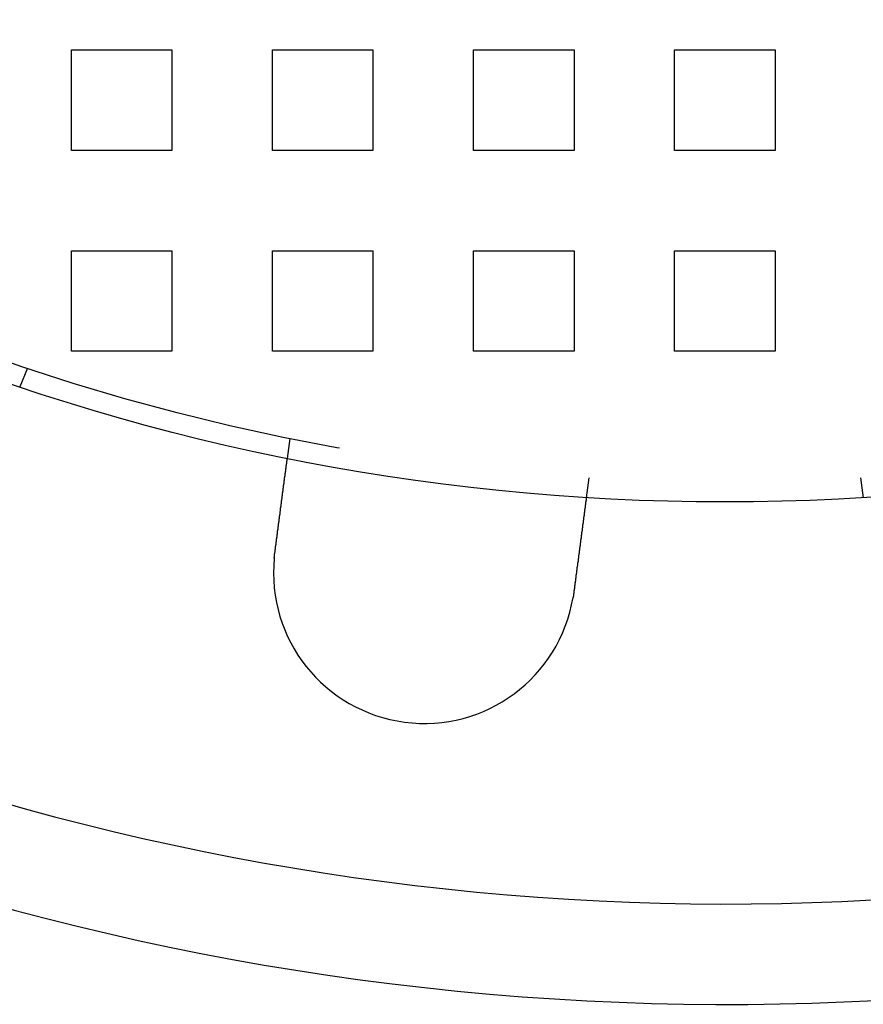
# Model space of a CAD drawing. Extents: x 0 to 1534, y -6 to 703.
# Drawn here: x 100 to 142, y 0 to 49 of the extents above; entities that cross this region are included whole.
import ezdxf

# ---------------------------------------------------------------- set-up
doc = ezdxf.new("R2010")
doc.units = 0
doc.header["$LTSCALE"] = 10
doc.linetypes.add('VERDECKT', pattern=[9.525, 6.35, -3.175])
doc.layers.get('0').update_dxf_attribs({"linetype": 'CONTINUOUS'})
doc.layers.add('VOLL', color=1, linetype='CONTINUOUS')

# ---------------------------------------------------------------- blocks, each defined once
blk = doc.blocks.new('A$C2AA01CB4')
at = {"color": 1, "linetype": 'VERDECKT'}
for p, q in [((2362.181, 4553.718), (2367.181, 4553.718)), ((2362.181, 4548.718), (2362.181, 4553.718)), ((2367.181, 4553.718), (2367.181, 4548.718)), ((2372.181, 4553.718), (2377.181, 4553.718)), ((2372.181, 4548.718), (2372.181, 4553.718)), ((2377.181, 4553.718), (2377.181, 4548.718)), ((2382.181, 4553.718), (2387.181, 4553.718)), ((2382.181, 4548.718), (2382.181, 4553.718)), ((2387.181, 4553.718), (2387.181, 4548.718)), ((2392.181, 4553.718), (2397.181, 4553.718)), ((2392.181, 4548.718), (2392.181, 4553.718)), ((2397.181, 4553.718), (2397.181, 4548.718)), ((2367.181, 4548.718), (2362.181, 4548.718)), ((2377.181, 4548.718), (2372.181, 4548.718)), ((2387.181, 4548.718), (2382.181, 4548.718)), ((2397.181, 4548.718), (2392.181, 4548.718)), ((2362.181, 4543.718), (2367.181, 4543.718)), ((2362.181, 4538.718), (2362.181, 4543.718)), ((2367.181, 4543.718), (2367.181, 4538.718)), ((2372.181, 4543.718), (2377.181, 4543.718)), ((2372.181, 4538.718), (2372.181, 4543.718)), ((2377.181, 4543.718), (2377.181, 4538.718)), ((2382.181, 4543.718), (2387.181, 4543.718)), ((2382.181, 4538.718), (2382.181, 4543.718)), ((2387.181, 4543.718), (2387.181, 4538.718)), ((2392.181, 4543.718), (2397.181, 4543.718)), ((2392.181, 4538.718), (2392.181, 4543.718)), ((2397.181, 4543.718), (2397.181, 4538.718)), ((2367.181, 4538.718), (2362.181, 4538.718)), ((2377.181, 4538.718), (2372.181, 4538.718)), ((2387.181, 4538.718), (2382.181, 4538.718)), ((2397.181, 4538.718), (2392.181, 4538.718)), ((2359.996, 4537.883), (2359.613, 4536.957)), ((2373.051, 4534.385), (2372.921, 4533.391)), ((2387.923, 4532.427), (2387.792, 4531.433)), ((2401.439, 4532.427), (2401.57, 4531.433))]:
    blk.add_line(p, q, dxfattribs=at)
at = {"color": 3}
for points in [[(2372.3, 4528.68, 0), (2372.3, 4528.69, 0), (2372.3, 4528.7, 0), (2372.3, 4528.71, 0), (2372.31, 4528.73, 0), (2372.31, 4528.74, 0), (2372.31, 4528.75, 0), (2372.31, 4528.77, 0), (2372.31, 4528.78, 0), (2372.32, 4528.79, 0), (2372.32, 4528.81, 0), (2372.32, 4528.82, 0), (2372.32, 4528.83, 0), (2372.32, 4528.84, 0), (2372.32, 4528.86, 0), (2372.33, 4528.87, 0), (2372.33, 4528.88, 0), (2372.33, 4528.9, 0), (2372.33, 4528.91, 0), (2372.33, 4528.92, 0), (2372.33, 4528.94, 0), (2372.34, 4528.95, 0), (2372.34, 4528.96, 0), (2372.34, 4528.98, 0), (2372.34, 4528.99, 0), (2372.34, 4529, 0), (2372.34, 4529.02, 0), (2372.35, 4529.03, 0), (2372.35, 4529.04, 0), (2372.35, 4529.06, 0), (2372.35, 4529.07, 0), (2372.35, 4529.08, 0), (2372.36, 4529.1, 0), (2372.36, 4529.11, 0), (2372.36, 4529.12, 0), (2372.36, 4529.14, 0), (2372.36, 4529.15, 0), (2372.36, 4529.16, 0), (2372.37, 4529.17, 0), (2372.37, 4529.19, 0), (2372.37, 4529.2, 0), (2372.37, 4529.21, 0), (2372.37, 4529.23, 0), (2372.37, 4529.24, 0), (2372.38, 4529.25, 0), (2372.38, 4529.27, 0), (2372.38, 4529.28, 0), (2372.38, 4529.29, 0), (2372.38, 4529.31, 0), (2372.38, 4529.32, 0), (2372.39, 4529.33, 0), (2372.39, 4529.35, 0), (2372.39, 4529.36, 0), (2372.39, 4529.37, 0), (2372.39, 4529.39, 0), (2372.4, 4529.4, 0), (2372.4, 4529.41, 0), (2372.4, 4529.43, 0), (2372.4, 4529.44, 0), (2372.4, 4529.45, 0), (2372.4, 4529.47, 0), (2372.41, 4529.48, 0), (2372.41, 4529.49, 0), (2372.41, 4529.51, 0), (2372.41, 4529.52, 0), (2372.41, 4529.53, 0), (2372.41, 4529.54, 0), (2372.42, 4529.56, 0), (2372.42, 4529.57, 0), (2372.42, 4529.58, 0), (2372.42, 4529.6, 0), (2372.42, 4529.61, 0), (2372.42, 4529.62, 0), (2372.43, 4529.64, 0), (2372.43, 4529.65, 0), (2372.43, 4529.66, 0), (2372.43, 4529.67, 0), (2372.43, 4529.69, 0), (2372.43, 4529.7, 0), (2372.44, 4529.71, 0), (2372.44, 4529.73, 0), (2372.44, 4529.74, 0), (2372.44, 4529.75, 0), (2372.44, 4529.77, 0), (2372.44, 4529.78, 0), (2372.45, 4529.79, 0), (2372.45, 4529.8, 0), (2372.45, 4529.82, 0), (2372.45, 4529.83, 0), (2372.45, 4529.84, 0), (2372.45, 4529.85, 0), (2372.46, 4529.87, 0), (2372.46, 4529.88, 0), (2372.46, 4529.89, 0), (2372.46, 4529.9, 0), (2372.46, 4529.92, 0), (2372.46, 4529.93, 0), (2372.47, 4529.94, 0), (2372.47, 4529.95, 0), (2372.47, 4529.97, 0), (2372.47, 4529.98, 0), (2372.47, 4529.99, 0), (2372.47, 4530, 0), (2372.48, 4530.02, 0), (2372.48, 4530.03, 0), (2372.48, 4530.04, 0), (2372.48, 4530.05, 0), (2372.48, 4530.07, 0), (2372.48, 4530.08, 0), (2372.49, 4530.09, 0), (2372.49, 4530.1, 0), (2372.49, 4530.11, 0), (2372.49, 4530.13, 0), (2372.49, 4530.14, 0), (2372.49, 4530.15, 0), (2372.5, 4530.16, 0), (2372.5, 4530.17, 0), (2372.5, 4530.19, 0), (2372.5, 4530.2, 0), (2372.5, 4530.21, 0), (2372.5, 4530.22, 0), (2372.5, 4530.23, 0), (2372.51, 4530.25, 0), (2372.51, 4530.26, 0), (2372.51, 4530.27, 0), (2372.51, 4530.28, 0), (2372.51, 4530.29, 0), (2372.51, 4530.3, 0), (2372.52, 4530.31, 0), (2372.52, 4530.33, 0), (2372.52, 4530.34, 0), (2372.52, 4530.35, 0), (2372.52, 4530.36, 0), (2372.52, 4530.37, 0), (2372.52, 4530.38, 0), (2372.53, 4530.39, 0), (2372.53, 4530.41, 0), (2372.53, 4530.42, 0), (2372.53, 4530.43, 0), (2372.53, 4530.44, 0), (2372.53, 4530.45, 0), (2372.54, 4530.46, 0), (2372.54, 4530.48, 0), (2372.54, 4530.49, 0), (2372.54, 4530.5, 0), (2372.54, 4530.51, 0), (2372.54, 4530.52, 0), (2372.54, 4530.53, 0), (2372.55, 4530.55, 0), (2372.55, 4530.56, 0), (2372.55, 4530.57, 0), (2372.55, 4530.58, 0), (2372.55, 4530.59, 0), (2372.55, 4530.6, 0), (2372.56, 4530.61, 0), (2372.56, 4530.63, 0), (2372.56, 4530.64, 0), (2372.56, 4530.65, 0), (2372.56, 4530.66, 0), (2372.56, 4530.67, 0), (2372.56, 4530.68, 0), (2372.57, 4530.7, 0), (2372.57, 4530.71, 0), (2372.57, 4530.72, 0), (2372.57, 4530.73, 0), (2372.57, 4530.74, 0), (2372.57, 4530.75, 0), (2372.58, 4530.77, 0), (2372.58, 4530.78, 0), (2372.58, 4530.79, 0), (2372.58, 4530.8, 0), (2372.58, 4530.81, 0), (2372.58, 4530.82, 0), (2372.58, 4530.84, 0), (2372.59, 4530.85, 0), (2372.59, 4530.86, 0), (2372.59, 4530.87, 0), (2372.59, 4530.88, 0), (2372.59, 4530.89, 0), (2372.59, 4530.91, 0), (2372.59, 4530.92, 0), (2372.6, 4530.93, 0), (2372.6, 4530.94, 0), (2372.6, 4530.95, 0), (2372.6, 4530.96, 0), (2372.6, 4530.98, 0), (2372.6, 4530.99, 0), (2372.61, 4531, 0), (2372.61, 4531.01, 0), (2372.61, 4531.02, 0), (2372.61, 4531.03, 0), (2372.61, 4531.04, 0), (2372.61, 4531.06, 0), (2372.61, 4531.07, 0), (2372.62, 4531.08, 0), (2372.62, 4531.09, 0), (2372.62, 4531.1, 0), (2372.62, 4531.11, 0), (2372.62, 4531.12, 0), (2372.62, 4531.13, 0), (2372.63, 4531.15, 0), (2372.63, 4531.16, 0), (2372.63, 4531.17, 0), (2372.63, 4531.18, 0), (2372.63, 4531.19, 0), (2372.63, 4531.2, 0), (2372.63, 4531.21, 0), (2372.64, 4531.22, 0), (2372.64, 4531.24, 0), (2372.64, 4531.25, 0), (2372.64, 4531.26, 0), (2372.64, 4531.27, 0), (2372.64, 4531.28, 0), (2372.64, 4531.29, 0), (2372.65, 4531.3, 0), (2372.65, 4531.31, 0), (2372.65, 4531.32, 0), (2372.65, 4531.33, 0), (2372.65, 4531.35, 0), (2372.65, 4531.36, 0), (2372.65, 4531.37, 0), (2372.66, 4531.38, 0), (2372.66, 4531.39, 0), (2372.66, 4531.4, 0), (2372.66, 4531.41, 0), (2372.66, 4531.42, 0), (2372.66, 4531.43, 0), (2372.66, 4531.44, 0), (2372.67, 4531.45, 0), (2372.67, 4531.46, 0), (2372.67, 4531.47, 0), (2372.67, 4531.48, 0), (2372.67, 4531.49, 0), (2372.67, 4531.51, 0), (2372.67, 4531.52, 0), (2372.68, 4531.53, 0), (2372.68, 4531.54, 0), (2372.68, 4531.55, 0), (2372.68, 4531.56, 0), (2372.68, 4531.57, 0), (2372.68, 4531.58, 0), (2372.68, 4531.59, 0), (2372.68, 4531.6, 0), (2372.69, 4531.61, 0), (2372.69, 4531.62, 0), (2372.69, 4531.63, 0), (2372.69, 4531.64, 0), (2372.69, 4531.65, 0), (2372.69, 4531.66, 0), (2372.69, 4531.67, 0), (2372.7, 4531.68, 0), (2372.7, 4531.69, 0), (2372.7, 4531.7, 0), (2372.7, 4531.71, 0), (2372.7, 4531.72, 0), (2372.7, 4531.73, 0), (2372.7, 4531.74, 0), (2372.7, 4531.75, 0), (2372.71, 4531.76, 0), (2372.71, 4531.77, 0), (2372.71, 4531.77, 0), (2372.71, 4531.78, 0), (2372.71, 4531.79, 0), (2372.71, 4531.8, 0), (2372.71, 4531.81, 0), (2372.71, 4531.82, 0), (2372.72, 4531.83, 0), (2372.72, 4531.84, 0), (2372.72, 4531.85, 0), (2372.72, 4531.86, 0), (2372.72, 4531.87, 0), (2372.72, 4531.88, 0), (2372.72, 4531.89, 0), (2372.72, 4531.89, 0), (2372.72, 4531.9, 0), (2372.73, 4531.91, 0), (2372.73, 4531.92, 0), (2372.73, 4531.93, 0), (2372.73, 4531.94, 0), (2372.73, 4531.95, 0), (2372.73, 4531.96, 0), (2372.73, 4531.97, 0), (2372.73, 4531.97, 0), (2372.74, 4531.98, 0), (2372.74, 4531.99, 0), (2372.74, 4532, 0), (2372.74, 4532.01, 0), (2372.74, 4532.02, 0), (2372.74, 4532.03, 0), (2372.74, 4532.03, 0), (2372.74, 4532.04, 0), (2372.74, 4532.05, 0), (2372.75, 4532.06, 0), (2372.75, 4532.07, 0), (2372.75, 4532.08, 0), (2372.75, 4532.09, 0), (2372.75, 4532.1, 0), (2372.75, 4532.1, 0), (2372.75, 4532.11, 0), (2372.75, 4532.12, 0), (2372.75, 4532.13, 0), (2372.76, 4532.14, 0), (2372.76, 4532.15, 0), (2372.76, 4532.16, 0), (2372.76, 4532.16, 0), (2372.76, 4532.17, 0), (2372.76, 4532.18, 0), (2372.76, 4532.19, 0), (2372.76, 4532.2, 0), (2372.76, 4532.21, 0), (2372.77, 4532.22, 0), (2372.77, 4532.22, 0), (2372.77, 4532.23, 0), (2372.77, 4532.24, 0), (2372.77, 4532.25, 0), (2372.77, 4532.26, 0), (2372.77, 4532.27, 0), (2372.77, 4532.27, 0), (2372.77, 4532.28, 0), (2372.78, 4532.29, 0), (2372.78, 4532.3, 0), (2372.78, 4532.31, 0), (2372.78, 4532.32, 0), (2372.78, 4532.32, 0), (2372.78, 4532.33, 0), (2372.78, 4532.34, 0), (2372.78, 4532.35, 0), (2372.78, 4532.36, 0), (2372.79, 4532.37, 0), (2372.79, 4532.37, 0), (2372.79, 4532.38, 0), (2372.79, 4532.39, 0), (2372.79, 4532.4, 0), (2372.79, 4532.41, 0), (2372.79, 4532.41, 0), (2372.79, 4532.42, 0), (2372.79, 4532.43, 0), (2372.8, 4532.44, 0), (2372.8, 4532.45, 0), (2372.8, 4532.45, 0), (2372.8, 4532.46, 0), (2372.8, 4532.47, 0), (2372.8, 4532.48, 0), (2372.8, 4532.48, 0), (2372.8, 4532.49, 0), (2372.8, 4532.5, 0), (2372.8, 4532.51, 0), (2372.81, 4532.52, 0), (2372.81, 4532.52, 0), (2372.81, 4532.53, 0), (2372.81, 4532.54, 0), (2372.81, 4532.55, 0), (2372.81, 4532.55, 0), (2372.81, 4532.56, 0), (2372.81, 4532.57, 0), (2372.81, 4532.58, 0), (2372.81, 4532.58, 0), (2372.82, 4532.59, 0), (2372.82, 4532.6, 0), (2372.82, 4532.61, 0), (2372.82, 4532.61, 0), (2372.82, 4532.62, 0), (2372.82, 4532.63, 0), (2372.82, 4532.63, 0), (2372.82, 4532.64, 0), (2372.82, 4532.65, 0), (2372.82, 4532.66, 0), (2372.82, 4532.66, 0), (2372.83, 4532.67, 0), (2372.83, 4532.68, 0), (2372.83, 4532.68, 0), (2372.83, 4532.69, 0), (2372.83, 4532.7, 0), (2372.83, 4532.7, 0), (2372.83, 4532.71, 0), (2372.83, 4532.72, 0), (2372.83, 4532.72, 0), (2372.83, 4532.73, 0), (2372.83, 4532.74, 0), (2372.84, 4532.74, 0), (2372.84, 4532.75, 0), (2372.84, 4532.76, 0), (2372.84, 4532.76, 0), (2372.84, 4532.77, 0), (2372.84, 4532.78, 0), (2372.84, 4532.78, 0), (2372.84, 4532.79, 0), (2372.84, 4532.8, 0), (2372.84, 4532.8, 0), (2372.84, 4532.81, 0), (2372.84, 4532.81, 0), (2372.85, 4532.82, 0), (2372.85, 4532.83, 0), (2372.85, 4532.83, 0), (2372.85, 4532.84, 0), (2372.85, 4532.84, 0), (2372.85, 4532.85, 0), (2372.85, 4532.86, 0), (2372.85, 4532.86, 0), (2372.85, 4532.87, 0), (2372.85, 4532.87, 0), (2372.85, 4532.88, 0), (2372.85, 4532.89, 0), (2372.85, 4532.89, 0), (2372.86, 4532.9, 0), (2372.86, 4532.9, 0), (2372.86, 4532.91, 0), (2372.86, 4532.91, 0), (2372.86, 4532.92, 0), (2372.86, 4532.92, 0), (2372.86, 4532.93, 0), (2372.86, 4532.94, 0), (2372.86, 4532.94, 0), (2372.86, 4532.95, 0), (2372.86, 4532.95, 0), (2372.86, 4532.96, 0), (2372.86, 4532.96, 0), (2372.86, 4532.97, 0), (2372.87, 4532.97, 0), (2372.87, 4532.98, 0), (2372.87, 4532.98, 0), (2372.87, 4532.99, 0), (2372.87, 4532.99, 0), (2372.87, 4533, 0), (2372.87, 4533, 0), (2372.87, 4533.01, 0), (2372.87, 4533.01, 0), (2372.87, 4533.02, 0), (2372.87, 4533.02, 0), (2372.87, 4533.03, 0), (2372.87, 4533.03, 0), (2372.87, 4533.03, 0), (2372.87, 4533.04, 0), (2372.87, 4533.04, 0), (2372.88, 4533.05, 0), (2372.88, 4533.05, 0), (2372.88, 4533.06, 0), (2372.88, 4533.06, 0), (2372.88, 4533.07, 0), (2372.88, 4533.07, 0), (2372.88, 4533.08, 0), (2372.88, 4533.08, 0), (2372.88, 4533.08, 0), (2372.88, 4533.09, 0), (2372.88, 4533.09, 0), (2372.88, 4533.1, 0), (2372.88, 4533.1, 0), (2372.88, 4533.11, 0), (2372.88, 4533.11, 0), (2372.88, 4533.12, 0), (2372.88, 4533.12, 0), (2372.89, 4533.12, 0), (2372.89, 4533.13, 0), (2372.89, 4533.13, 0), (2372.89, 4533.14, 0), (2372.89, 4533.14, 0), (2372.89, 4533.14, 0), (2372.89, 4533.15, 0), (2372.89, 4533.15, 0), (2372.89, 4533.16, 0), (2372.89, 4533.16, 0), (2372.89, 4533.16, 0), (2372.89, 4533.17, 0), (2372.89, 4533.17, 0), (2372.89, 4533.18, 0), (2372.89, 4533.18, 0), (2372.89, 4533.18, 0), (2372.89, 4533.19, 0), (2372.89, 4533.19, 0), (2372.89, 4533.19, 0), (2372.9, 4533.2, 0), (2372.9, 4533.2, 0), (2372.9, 4533.21, 0), (2372.9, 4533.21, 0), (2372.9, 4533.21, 0), (2372.9, 4533.22, 0), (2372.9, 4533.22, 0), (2372.9, 4533.22, 0), (2372.9, 4533.23, 0), (2372.9, 4533.23, 0), (2372.9, 4533.23, 0), (2372.9, 4533.24, 0), (2372.9, 4533.24, 0), (2372.9, 4533.24, 0), (2372.9, 4533.25, 0), (2372.9, 4533.25, 0), (2372.9, 4533.25, 0), (2372.9, 4533.26, 0), (2372.9, 4533.26, 0), (2372.9, 4533.26, 0), (2372.9, 4533.27, 0), (2372.9, 4533.27, 0), (2372.9, 4533.27, 0), (2372.91, 4533.27, 0), (2372.91, 4533.28, 0), (2372.91, 4533.28, 0), (2372.91, 4533.28, 0), (2372.91, 4533.29, 0), (2372.91, 4533.29, 0), (2372.91, 4533.29, 0), (2372.91, 4533.29, 0), (2372.91, 4533.3, 0), (2372.91, 4533.3, 0), (2372.91, 4533.3, 0), (2372.91, 4533.3, 0), (2372.91, 4533.31, 0), (2372.91, 4533.31, 0), (2372.91, 4533.31, 0), (2372.91, 4533.31, 0), (2372.91, 4533.32, 0), (2372.91, 4533.32, 0), (2372.91, 4533.32, 0), (2372.91, 4533.32, 0), (2372.91, 4533.33, 0), (2372.91, 4533.33, 0), (2372.91, 4533.33, 0), (2372.91, 4533.33, 0), (2372.91, 4533.33, 0), (2372.91, 4533.34, 0), (2372.91, 4533.34, 0), (2372.91, 4533.34, 0), (2372.91, 4533.34, 0), (2372.91, 4533.34, 0), (2372.91, 4533.35, 0), (2372.91, 4533.35, 0), (2372.92, 4533.35, 0), (2372.92, 4533.35, 0), (2372.92, 4533.35, 0), (2372.92, 4533.35, 0), (2372.92, 4533.36, 0), (2372.92, 4533.36, 0), (2372.92, 4533.36, 0), (2372.92, 4533.36, 0), (2372.92, 4533.36, 0), (2372.92, 4533.36, 0), (2372.92, 4533.36, 0), (2372.92, 4533.37, 0), (2372.92, 4533.37, 0), (2372.92, 4533.37, 0), (2372.92, 4533.37, 0), (2372.92, 4533.37, 0), (2372.92, 4533.37, 0), (2372.92, 4533.37, 0), (2372.92, 4533.37, 0), (2372.92, 4533.38, 0), (2372.92, 4533.38, 0), (2372.92, 4533.38, 0), (2372.92, 4533.38, 0), (2372.92, 4533.38, 0), (2372.92, 4533.38, 0), (2372.92, 4533.38, 0), (2372.92, 4533.38, 0), (2372.92, 4533.38, 0), (2372.92, 4533.38, 0), (2372.92, 4533.38, 0), (2372.92, 4533.38, 0), (2372.92, 4533.39, 0), (2372.92, 4533.39, 0), (2372.92, 4533.39, 0), (2372.92, 4533.39, 0), (2372.92, 4533.39, 0), (2372.92, 4533.39, 0), (2372.92, 4533.39, 0), (2372.92, 4533.39, 0), (2372.92, 4533.39, 0), (2372.92, 4533.39, 0), (2372.92, 4533.39, 0), (2372.92, 4533.39, 0), (2372.92, 4533.39, 0), (2372.92, 4533.39, 0), (2372.92, 4533.39, 0), (2372.92, 4533.39, 0), (2372.92, 4533.39, 0), (2372.92, 4533.39, 0), (2372.92, 4533.39, 0), (2372.92, 4533.39, 0)], [(2387.79, 4531.43, 0), (2387.79, 4531.43, 0), (2387.79, 4531.43, 0), (2387.79, 4531.43, 0), (2387.79, 4531.43, 0), (2387.79, 4531.43, 0), (2387.79, 4531.43, 0), (2387.79, 4531.43, 0), (2387.79, 4531.43, 0), (2387.79, 4531.43, 0), (2387.79, 4531.43, 0), (2387.79, 4531.43, 0), (2387.79, 4531.43, 0), (2387.79, 4531.43, 0), (2387.79, 4531.43, 0), (2387.79, 4531.43, 0), (2387.79, 4531.43, 0), (2387.79, 4531.43, 0), (2387.79, 4531.43, 0), (2387.79, 4531.43, 0), (2387.79, 4531.43, 0), (2387.79, 4531.43, 0), (2387.79, 4531.43, 0), (2387.79, 4531.42, 0), (2387.79, 4531.42, 0), (2387.79, 4531.42, 0), (2387.79, 4531.42, 0), (2387.79, 4531.42, 0), (2387.79, 4531.42, 0), (2387.79, 4531.42, 0), (2387.79, 4531.42, 0), (2387.79, 4531.42, 0), (2387.79, 4531.42, 0), (2387.79, 4531.42, 0), (2387.79, 4531.41, 0), (2387.79, 4531.41, 0), (2387.79, 4531.41, 0), (2387.79, 4531.41, 0), (2387.79, 4531.41, 0), (2387.79, 4531.41, 0), (2387.79, 4531.41, 0), (2387.79, 4531.41, 0), (2387.79, 4531.4, 0), (2387.79, 4531.4, 0), (2387.79, 4531.4, 0), (2387.79, 4531.4, 0), (2387.79, 4531.4, 0), (2387.79, 4531.4, 0), (2387.79, 4531.39, 0), (2387.79, 4531.39, 0), (2387.79, 4531.39, 0), (2387.79, 4531.39, 0), (2387.79, 4531.39, 0), (2387.79, 4531.39, 0), (2387.79, 4531.38, 0), (2387.79, 4531.38, 0), (2387.79, 4531.38, 0), (2387.79, 4531.38, 0), (2387.78, 4531.38, 0), (2387.78, 4531.37, 0), (2387.78, 4531.37, 0), (2387.78, 4531.37, 0), (2387.78, 4531.37, 0), (2387.78, 4531.37, 0), (2387.78, 4531.36, 0), (2387.78, 4531.36, 0), (2387.78, 4531.36, 0), (2387.78, 4531.36, 0), (2387.78, 4531.35, 0), (2387.78, 4531.35, 0), (2387.78, 4531.35, 0), (2387.78, 4531.35, 0), (2387.78, 4531.34, 0), (2387.78, 4531.34, 0), (2387.78, 4531.34, 0), (2387.78, 4531.34, 0), (2387.78, 4531.33, 0), (2387.78, 4531.33, 0), (2387.78, 4531.33, 0), (2387.78, 4531.33, 0), (2387.78, 4531.32, 0), (2387.78, 4531.32, 0), (2387.78, 4531.32, 0), (2387.78, 4531.31, 0), (2387.78, 4531.31, 0), (2387.78, 4531.31, 0), (2387.78, 4531.3, 0), (2387.77, 4531.3, 0), (2387.77, 4531.3, 0), (2387.77, 4531.3, 0), (2387.77, 4531.29, 0), (2387.77, 4531.29, 0), (2387.77, 4531.29, 0), (2387.77, 4531.28, 0), (2387.77, 4531.28, 0), (2387.77, 4531.28, 0), (2387.77, 4531.27, 0), (2387.77, 4531.27, 0), (2387.77, 4531.27, 0), (2387.77, 4531.26, 0), (2387.77, 4531.26, 0), (2387.77, 4531.25, 0), (2387.77, 4531.25, 0), (2387.77, 4531.25, 0), (2387.77, 4531.24, 0), (2387.77, 4531.24, 0), (2387.77, 4531.24, 0), (2387.77, 4531.23, 0), (2387.77, 4531.23, 0), (2387.76, 4531.23, 0), (2387.76, 4531.22, 0), (2387.76, 4531.22, 0), (2387.76, 4531.21, 0), (2387.76, 4531.21, 0), (2387.76, 4531.21, 0), (2387.76, 4531.2, 0), (2387.76, 4531.2, 0), (2387.76, 4531.19, 0), (2387.76, 4531.19, 0), (2387.76, 4531.19, 0), (2387.76, 4531.18, 0), (2387.76, 4531.18, 0), (2387.76, 4531.17, 0), (2387.76, 4531.17, 0), (2387.76, 4531.17, 0), (2387.76, 4531.16, 0), (2387.76, 4531.16, 0), (2387.76, 4531.15, 0), (2387.75, 4531.15, 0), (2387.75, 4531.14, 0), (2387.75, 4531.14, 0), (2387.75, 4531.14, 0), (2387.75, 4531.13, 0), (2387.75, 4531.13, 0), (2387.75, 4531.12, 0), (2387.75, 4531.12, 0), (2387.75, 4531.11, 0), (2387.75, 4531.11, 0), (2387.75, 4531.1, 0), (2387.75, 4531.1, 0), (2387.75, 4531.1, 0), (2387.75, 4531.09, 0), (2387.75, 4531.09, 0), (2387.75, 4531.08, 0), (2387.75, 4531.08, 0), (2387.74, 4531.07, 0), (2387.74, 4531.07, 0), (2387.74, 4531.06, 0), (2387.74, 4531.06, 0), (2387.74, 4531.05, 0), (2387.74, 4531.05, 0), (2387.74, 4531.04, 0), (2387.74, 4531.04, 0), (2387.74, 4531.03, 0), (2387.74, 4531.03, 0), (2387.74, 4531.02, 0), (2387.74, 4531.02, 0), (2387.74, 4531.01, 0), (2387.74, 4531.01, 0), (2387.74, 4531, 0), (2387.74, 4531, 0), (2387.73, 4530.99, 0), (2387.73, 4530.99, 0), (2387.73, 4530.98, 0), (2387.73, 4530.98, 0), (2387.73, 4530.97, 0), (2387.73, 4530.97, 0), (2387.73, 4530.96, 0), (2387.73, 4530.96, 0), (2387.73, 4530.95, 0), (2387.73, 4530.94, 0), (2387.73, 4530.94, 0), (2387.73, 4530.93, 0), (2387.73, 4530.93, 0), (2387.72, 4530.92, 0), (2387.72, 4530.92, 0), (2387.72, 4530.91, 0), (2387.72, 4530.9, 0), (2387.72, 4530.9, 0), (2387.72, 4530.89, 0), (2387.72, 4530.89, 0), (2387.72, 4530.88, 0), (2387.72, 4530.87, 0), (2387.72, 4530.87, 0), (2387.72, 4530.86, 0), (2387.72, 4530.86, 0), (2387.72, 4530.85, 0), (2387.71, 4530.84, 0), (2387.71, 4530.84, 0), (2387.71, 4530.83, 0), (2387.71, 4530.82, 0), (2387.71, 4530.82, 0), (2387.71, 4530.81, 0), (2387.71, 4530.81, 0), (2387.71, 4530.8, 0), (2387.71, 4530.79, 0), (2387.71, 4530.79, 0), (2387.71, 4530.78, 0), (2387.71, 4530.77, 0), (2387.7, 4530.77, 0), (2387.7, 4530.76, 0), (2387.7, 4530.75, 0), (2387.7, 4530.75, 0), (2387.7, 4530.74, 0), (2387.7, 4530.73, 0), (2387.7, 4530.73, 0), (2387.7, 4530.72, 0), (2387.7, 4530.71, 0), (2387.7, 4530.7, 0), (2387.7, 4530.7, 0), (2387.69, 4530.69, 0), (2387.69, 4530.68, 0), (2387.69, 4530.68, 0), (2387.69, 4530.67, 0), (2387.69, 4530.66, 0), (2387.69, 4530.65, 0), (2387.69, 4530.65, 0), (2387.69, 4530.64, 0), (2387.69, 4530.63, 0), (2387.69, 4530.63, 0), (2387.68, 4530.62, 0), (2387.68, 4530.61, 0), (2387.68, 4530.6, 0), (2387.68, 4530.6, 0), (2387.68, 4530.59, 0), (2387.68, 4530.58, 0), (2387.68, 4530.57, 0), (2387.68, 4530.57, 0), (2387.68, 4530.56, 0), (2387.68, 4530.55, 0), (2387.68, 4530.54, 0), (2387.67, 4530.53, 0), (2387.67, 4530.53, 0), (2387.67, 4530.52, 0), (2387.67, 4530.51, 0), (2387.67, 4530.5, 0), (2387.67, 4530.5, 0), (2387.67, 4530.49, 0), (2387.67, 4530.48, 0), (2387.67, 4530.47, 0), (2387.66, 4530.46, 0), (2387.66, 4530.46, 0), (2387.66, 4530.45, 0), (2387.66, 4530.44, 0), (2387.66, 4530.43, 0), (2387.66, 4530.42, 0), (2387.66, 4530.42, 0), (2387.66, 4530.41, 0), (2387.66, 4530.4, 0), (2387.66, 4530.39, 0), (2387.65, 4530.38, 0), (2387.65, 4530.37, 0), (2387.65, 4530.37, 0), (2387.65, 4530.36, 0), (2387.65, 4530.35, 0), (2387.65, 4530.34, 0), (2387.65, 4530.33, 0), (2387.65, 4530.33, 0), (2387.65, 4530.32, 0), (2387.64, 4530.31, 0), (2387.64, 4530.3, 0), (2387.64, 4530.29, 0), (2387.64, 4530.28, 0), (2387.64, 4530.27, 0), (2387.64, 4530.27, 0), (2387.64, 4530.26, 0), (2387.64, 4530.25, 0), (2387.64, 4530.24, 0), (2387.63, 4530.23, 0), (2387.63, 4530.22, 0), (2387.63, 4530.22, 0), (2387.63, 4530.21, 0), (2387.63, 4530.2, 0), (2387.63, 4530.19, 0), (2387.63, 4530.18, 0), (2387.63, 4530.17, 0), (2387.63, 4530.16, 0), (2387.62, 4530.15, 0), (2387.62, 4530.15, 0), (2387.62, 4530.14, 0), (2387.62, 4530.13, 0), (2387.62, 4530.12, 0), (2387.62, 4530.11, 0), (2387.62, 4530.1, 0), (2387.62, 4530.09, 0), (2387.61, 4530.09, 0), (2387.61, 4530.08, 0), (2387.61, 4530.07, 0), (2387.61, 4530.06, 0), (2387.61, 4530.05, 0), (2387.61, 4530.04, 0), (2387.61, 4530.03, 0), (2387.61, 4530.02, 0), (2387.61, 4530.02, 0), (2387.6, 4530.01, 0), (2387.6, 4530, 0), (2387.6, 4529.99, 0), (2387.6, 4529.98, 0), (2387.6, 4529.97, 0), (2387.6, 4529.96, 0), (2387.6, 4529.95, 0), (2387.6, 4529.95, 0), (2387.6, 4529.94, 0), (2387.59, 4529.93, 0), (2387.59, 4529.92, 0), (2387.59, 4529.91, 0), (2387.59, 4529.9, 0), (2387.59, 4529.89, 0), (2387.59, 4529.88, 0), (2387.59, 4529.87, 0), (2387.59, 4529.86, 0), (2387.58, 4529.85, 0), (2387.58, 4529.85, 0), (2387.58, 4529.84, 0), (2387.58, 4529.83, 0), (2387.58, 4529.82, 0), (2387.58, 4529.81, 0), (2387.58, 4529.8, 0), (2387.58, 4529.79, 0), (2387.57, 4529.78, 0), (2387.57, 4529.77, 0), (2387.57, 4529.76, 0), (2387.57, 4529.75, 0), (2387.57, 4529.74, 0), (2387.57, 4529.73, 0), (2387.57, 4529.72, 0), (2387.57, 4529.71, 0), (2387.56, 4529.7, 0), (2387.56, 4529.69, 0), (2387.56, 4529.68, 0), (2387.56, 4529.67, 0), (2387.56, 4529.66, 0), (2387.56, 4529.65, 0), (2387.56, 4529.64, 0), (2387.55, 4529.63, 0), (2387.55, 4529.62, 0), (2387.55, 4529.61, 0), (2387.55, 4529.6, 0), (2387.55, 4529.59, 0), (2387.55, 4529.58, 0), (2387.55, 4529.57, 0), (2387.55, 4529.56, 0), (2387.54, 4529.55, 0), (2387.54, 4529.54, 0), (2387.54, 4529.53, 0), (2387.54, 4529.52, 0), (2387.54, 4529.51, 0), (2387.54, 4529.49, 0), (2387.54, 4529.48, 0), (2387.53, 4529.47, 0), (2387.53, 4529.46, 0), (2387.53, 4529.45, 0), (2387.53, 4529.44, 0), (2387.53, 4529.43, 0), (2387.53, 4529.42, 0), (2387.53, 4529.41, 0), (2387.52, 4529.4, 0), (2387.52, 4529.39, 0), (2387.52, 4529.38, 0), (2387.52, 4529.37, 0), (2387.52, 4529.36, 0), (2387.52, 4529.34, 0), (2387.52, 4529.33, 0), (2387.51, 4529.32, 0), (2387.51, 4529.31, 0), (2387.51, 4529.3, 0), (2387.51, 4529.29, 0), (2387.51, 4529.28, 0), (2387.51, 4529.27, 0), (2387.51, 4529.26, 0), (2387.5, 4529.24, 0), (2387.5, 4529.23, 0), (2387.5, 4529.22, 0), (2387.5, 4529.21, 0), (2387.5, 4529.2, 0), (2387.5, 4529.19, 0), (2387.5, 4529.18, 0), (2387.49, 4529.17, 0), (2387.49, 4529.15, 0), (2387.49, 4529.14, 0), (2387.49, 4529.13, 0), (2387.49, 4529.12, 0), (2387.49, 4529.11, 0), (2387.48, 4529.1, 0), (2387.48, 4529.09, 0), (2387.48, 4529.07, 0), (2387.48, 4529.06, 0), (2387.48, 4529.05, 0), (2387.48, 4529.04, 0), (2387.48, 4529.03, 0), (2387.47, 4529.02, 0), (2387.47, 4529.01, 0), (2387.47, 4528.99, 0), (2387.47, 4528.98, 0), (2387.47, 4528.97, 0), (2387.47, 4528.96, 0), (2387.47, 4528.95, 0), (2387.46, 4528.94, 0), (2387.46, 4528.92, 0), (2387.46, 4528.91, 0), (2387.46, 4528.9, 0), (2387.46, 4528.89, 0), (2387.46, 4528.88, 0), (2387.45, 4528.87, 0), (2387.45, 4528.86, 0), (2387.45, 4528.84, 0), (2387.45, 4528.83, 0), (2387.45, 4528.82, 0), (2387.45, 4528.81, 0), (2387.45, 4528.8, 0), (2387.44, 4528.79, 0), (2387.44, 4528.77, 0), (2387.44, 4528.76, 0), (2387.44, 4528.75, 0), (2387.44, 4528.74, 0), (2387.44, 4528.73, 0), (2387.43, 4528.72, 0), (2387.43, 4528.7, 0), (2387.43, 4528.69, 0), (2387.43, 4528.68, 0), (2387.43, 4528.67, 0), (2387.43, 4528.66, 0), (2387.43, 4528.65, 0), (2387.42, 4528.63, 0), (2387.42, 4528.62, 0), (2387.42, 4528.61, 0), (2387.42, 4528.6, 0), (2387.42, 4528.59, 0), (2387.42, 4528.58, 0), (2387.41, 4528.56, 0), (2387.41, 4528.55, 0), (2387.41, 4528.54, 0), (2387.41, 4528.53, 0), (2387.41, 4528.52, 0), (2387.41, 4528.51, 0), (2387.41, 4528.49, 0), (2387.4, 4528.48, 0), (2387.4, 4528.47, 0), (2387.4, 4528.46, 0), (2387.4, 4528.45, 0), (2387.4, 4528.44, 0), (2387.4, 4528.43, 0), (2387.39, 4528.41, 0), (2387.39, 4528.4, 0), (2387.39, 4528.39, 0), (2387.39, 4528.38, 0), (2387.39, 4528.37, 0), (2387.39, 4528.36, 0), (2387.39, 4528.35, 0), (2387.38, 4528.33, 0), (2387.38, 4528.32, 0), (2387.38, 4528.31, 0), (2387.38, 4528.3, 0), (2387.38, 4528.29, 0), (2387.38, 4528.28, 0), (2387.38, 4528.26, 0), (2387.37, 4528.25, 0), (2387.37, 4528.24, 0), (2387.37, 4528.23, 0), (2387.37, 4528.22, 0), (2387.37, 4528.2, 0), (2387.37, 4528.19, 0), (2387.36, 4528.18, 0), (2387.36, 4528.17, 0), (2387.36, 4528.16, 0), (2387.36, 4528.14, 0), (2387.36, 4528.13, 0), (2387.36, 4528.12, 0), (2387.35, 4528.11, 0), (2387.35, 4528.1, 0), (2387.35, 4528.08, 0), (2387.35, 4528.07, 0), (2387.35, 4528.06, 0), (2387.35, 4528.05, 0), (2387.34, 4528.03, 0), (2387.34, 4528.02, 0), (2387.34, 4528.01, 0), (2387.34, 4528, 0), (2387.34, 4527.98, 0), (2387.34, 4527.97, 0), (2387.33, 4527.96, 0), (2387.33, 4527.95, 0), (2387.33, 4527.93, 0), (2387.33, 4527.92, 0), (2387.33, 4527.91, 0), (2387.33, 4527.9, 0), (2387.32, 4527.88, 0), (2387.32, 4527.87, 0), (2387.32, 4527.86, 0), (2387.32, 4527.85, 0), (2387.32, 4527.83, 0), (2387.32, 4527.82, 0), (2387.31, 4527.81, 0), (2387.31, 4527.79, 0), (2387.31, 4527.78, 0), (2387.31, 4527.77, 0), (2387.31, 4527.76, 0), (2387.31, 4527.74, 0), (2387.3, 4527.73, 0), (2387.3, 4527.72, 0), (2387.3, 4527.7, 0), (2387.3, 4527.69, 0), (2387.3, 4527.68, 0), (2387.3, 4527.67, 0), (2387.29, 4527.65, 0), (2387.29, 4527.64, 0), (2387.29, 4527.63, 0), (2387.29, 4527.61, 0), (2387.29, 4527.6, 0), (2387.29, 4527.59, 0), (2387.28, 4527.57, 0), (2387.28, 4527.56, 0), (2387.28, 4527.55, 0), (2387.28, 4527.53, 0), (2387.28, 4527.52, 0), (2387.28, 4527.51, 0), (2387.27, 4527.49, 0), (2387.27, 4527.48, 0), (2387.27, 4527.47, 0), (2387.27, 4527.46, 0), (2387.27, 4527.44, 0), (2387.27, 4527.43, 0), (2387.26, 4527.42, 0), (2387.26, 4527.4, 0), (2387.26, 4527.39, 0), (2387.26, 4527.38, 0), (2387.26, 4527.36, 0), (2387.25, 4527.35, 0), (2387.25, 4527.34, 0), (2387.25, 4527.32, 0), (2387.25, 4527.31, 0), (2387.25, 4527.3, 0), (2387.25, 4527.28, 0), (2387.24, 4527.27, 0), (2387.24, 4527.26, 0), (2387.24, 4527.24, 0), (2387.24, 4527.23, 0), (2387.24, 4527.22, 0), (2387.24, 4527.2, 0), (2387.23, 4527.19, 0), (2387.23, 4527.18, 0), (2387.23, 4527.16, 0), (2387.23, 4527.15, 0), (2387.23, 4527.14, 0), (2387.22, 4527.12, 0), (2387.22, 4527.11, 0), (2387.22, 4527.1, 0), (2387.22, 4527.08, 0), (2387.22, 4527.07, 0), (2387.22, 4527.06, 0), (2387.21, 4527.04, 0), (2387.21, 4527.03, 0), (2387.21, 4527.02, 0), (2387.21, 4527.01, 0), (2387.21, 4526.99, 0), (2387.21, 4526.98, 0), (2387.2, 4526.97, 0), (2387.2, 4526.95, 0), (2387.2, 4526.94, 0), (2387.2, 4526.93, 0), (2387.2, 4526.91, 0), (2387.2, 4526.9, 0), (2387.19, 4526.89, 0), (2387.19, 4526.87, 0), (2387.19, 4526.86, 0), (2387.19, 4526.85, 0), (2387.19, 4526.83, 0), (2387.19, 4526.82, 0), (2387.18, 4526.81, 0), (2387.18, 4526.8, 0), (2387.18, 4526.78, 0), (2387.18, 4526.77, 0), (2387.18, 4526.76, 0), (2387.17, 4526.74, 0), (2387.17, 4526.73, 0), (2387.17, 4526.72, 0)], [(2372.27, 4528.42, 0), (2372.27, 4528.42, 0), (2372.27, 4528.43, 0), (2372.27, 4528.43, 0), (2372.27, 4528.43, 0), (2372.27, 4528.43, 0), (2372.27, 4528.43, 0), (2372.27, 4528.44, 0), (2372.27, 4528.44, 0), (2372.27, 4528.44, 0), (2372.27, 4528.44, 0), (2372.27, 4528.44, 0), (2372.27, 4528.45, 0), (2372.27, 4528.45, 0), (2372.27, 4528.45, 0), (2372.27, 4528.45, 0), (2372.27, 4528.45, 0), (2372.27, 4528.46, 0), (2372.27, 4528.46, 0), (2372.27, 4528.46, 0), (2372.27, 4528.46, 0), (2372.28, 4528.46, 0), (2372.28, 4528.47, 0), (2372.28, 4528.47, 0), (2372.28, 4528.47, 0), (2372.28, 4528.47, 0), (2372.28, 4528.47, 0), (2372.28, 4528.48, 0), (2372.28, 4528.48, 0), (2372.28, 4528.48, 0), (2372.28, 4528.48, 0), (2372.28, 4528.48, 0), (2372.28, 4528.49, 0), (2372.28, 4528.49, 0), (2372.28, 4528.49, 0), (2372.28, 4528.49, 0), (2372.28, 4528.49, 0), (2372.28, 4528.5, 0), (2372.28, 4528.5, 0), (2372.28, 4528.5, 0), (2372.28, 4528.5, 0), (2372.28, 4528.5, 0), (2372.28, 4528.51, 0), (2372.28, 4528.51, 0), (2372.28, 4528.51, 0), (2372.28, 4528.51, 0), (2372.28, 4528.51, 0), (2372.28, 4528.52, 0), (2372.28, 4528.52, 0), (2372.28, 4528.52, 0), (2372.28, 4528.52, 0), (2372.28, 4528.52, 0), (2372.28, 4528.53, 0), (2372.28, 4528.53, 0), (2372.28, 4528.53, 0), (2372.28, 4528.53, 0), (2372.28, 4528.53, 0), (2372.28, 4528.54, 0), (2372.28, 4528.54, 0), (2372.28, 4528.54, 0), (2372.28, 4528.54, 0), (2372.28, 4528.54, 0), (2372.28, 4528.55, 0), (2372.28, 4528.55, 0), (2372.28, 4528.55, 0), (2372.28, 4528.55, 0), (2372.28, 4528.55, 0), (2372.29, 4528.56, 0), (2372.29, 4528.56, 0), (2372.29, 4528.56, 0), (2372.29, 4528.56, 0), (2372.29, 4528.56, 0), (2372.29, 4528.57, 0), (2372.29, 4528.57, 0), (2372.29, 4528.57, 0), (2372.29, 4528.57, 0), (2372.29, 4528.57, 0), (2372.29, 4528.58, 0), (2372.29, 4528.58, 0), (2372.29, 4528.58, 0), (2372.29, 4528.58, 0), (2372.29, 4528.58, 0), (2372.29, 4528.59, 0), (2372.29, 4528.59, 0), (2372.29, 4528.59, 0), (2372.29, 4528.59, 0), (2372.29, 4528.59, 0), (2372.29, 4528.6, 0), (2372.29, 4528.6, 0), (2372.29, 4528.6, 0), (2372.29, 4528.6, 0), (2372.29, 4528.6, 0), (2372.29, 4528.61, 0), (2372.29, 4528.61, 0), (2372.29, 4528.61, 0), (2372.29, 4528.61, 0), (2372.29, 4528.61, 0), (2372.29, 4528.62, 0), (2372.29, 4528.62, 0), (2372.29, 4528.62, 0), (2372.29, 4528.62, 0), (2372.29, 4528.62, 0), (2372.29, 4528.63, 0), (2372.29, 4528.63, 0), (2372.29, 4528.63, 0), (2372.29, 4528.63, 0), (2372.29, 4528.63, 0), (2372.29, 4528.64, 0), (2372.29, 4528.64, 0), (2372.3, 4528.64, 0), (2372.3, 4528.64, 0), (2372.3, 4528.64, 0), (2372.3, 4528.65, 0), (2372.3, 4528.65, 0), (2372.3, 4528.65, 0), (2372.3, 4528.65, 0), (2372.3, 4528.65, 0), (2372.3, 4528.66, 0), (2372.3, 4528.66, 0), (2372.3, 4528.66, 0), (2372.3, 4528.66, 0), (2372.3, 4528.66, 0), (2372.3, 4528.67, 0), (2372.3, 4528.67, 0), (2372.3, 4528.67, 0), (2372.3, 4528.67, 0), (2372.3, 4528.67, 0), (2372.3, 4528.68, 0)], [(2387.17, 4526.72, 0), (2387.17, 4526.72, 0), (2387.17, 4526.71, 0), (2387.17, 4526.71, 0), (2387.17, 4526.71, 0), (2387.17, 4526.71, 0), (2387.17, 4526.71, 0), (2387.17, 4526.7, 0), (2387.17, 4526.7, 0), (2387.17, 4526.7, 0), (2387.17, 4526.7, 0), (2387.17, 4526.7, 0), (2387.17, 4526.69, 0), (2387.17, 4526.69, 0), (2387.17, 4526.69, 0), (2387.17, 4526.69, 0), (2387.17, 4526.69, 0), (2387.17, 4526.68, 0), (2387.17, 4526.68, 0), (2387.17, 4526.68, 0), (2387.17, 4526.68, 0), (2387.17, 4526.68, 0), (2387.17, 4526.67, 0), (2387.17, 4526.67, 0), (2387.17, 4526.67, 0), (2387.16, 4526.67, 0), (2387.16, 4526.67, 0), (2387.16, 4526.66, 0), (2387.16, 4526.66, 0), (2387.16, 4526.66, 0), (2387.16, 4526.66, 0), (2387.16, 4526.66, 0), (2387.16, 4526.65, 0), (2387.16, 4526.65, 0), (2387.16, 4526.65, 0), (2387.16, 4526.65, 0), (2387.16, 4526.65, 0), (2387.16, 4526.64, 0), (2387.16, 4526.64, 0), (2387.16, 4526.64, 0), (2387.16, 4526.64, 0), (2387.16, 4526.64, 0), (2387.16, 4526.63, 0), (2387.16, 4526.63, 0), (2387.16, 4526.63, 0), (2387.16, 4526.63, 0), (2387.16, 4526.63, 0), (2387.16, 4526.62, 0), (2387.16, 4526.62, 0), (2387.16, 4526.62, 0), (2387.16, 4526.62, 0), (2387.16, 4526.62, 0), (2387.16, 4526.61, 0), (2387.16, 4526.61, 0), (2387.16, 4526.61, 0), (2387.16, 4526.61, 0), (2387.16, 4526.61, 0), (2387.16, 4526.6, 0), (2387.16, 4526.6, 0), (2387.16, 4526.6, 0), (2387.15, 4526.6, 0), (2387.15, 4526.6, 0), (2387.15, 4526.59, 0), (2387.15, 4526.59, 0), (2387.15, 4526.59, 0), (2387.15, 4526.59, 0), (2387.15, 4526.59, 0), (2387.15, 4526.58, 0), (2387.15, 4526.58, 0), (2387.15, 4526.58, 0), (2387.15, 4526.58, 0), (2387.15, 4526.58, 0), (2387.15, 4526.57, 0), (2387.15, 4526.57, 0), (2387.15, 4526.57, 0), (2387.15, 4526.57, 0), (2387.15, 4526.57, 0), (2387.15, 4526.56, 0), (2387.15, 4526.56, 0), (2387.15, 4526.56, 0), (2387.15, 4526.56, 0), (2387.15, 4526.56, 0), (2387.15, 4526.55, 0), (2387.15, 4526.55, 0), (2387.15, 4526.55, 0), (2387.15, 4526.55, 0), (2387.15, 4526.55, 0), (2387.15, 4526.54, 0), (2387.15, 4526.54, 0), (2387.15, 4526.54, 0), (2387.15, 4526.54, 0), (2387.15, 4526.54, 0), (2387.15, 4526.53, 0), (2387.14, 4526.53, 0), (2387.14, 4526.53, 0), (2387.14, 4526.53, 0), (2387.14, 4526.53, 0), (2387.14, 4526.53, 0), (2387.14, 4526.52, 0), (2387.14, 4526.52, 0), (2387.14, 4526.52, 0), (2387.14, 4526.52, 0), (2387.14, 4526.52, 0), (2387.14, 4526.51, 0), (2387.14, 4526.51, 0), (2387.14, 4526.51, 0), (2387.14, 4526.51, 0), (2387.14, 4526.51, 0), (2387.14, 4526.5, 0), (2387.14, 4526.5, 0), (2387.14, 4526.5, 0), (2387.14, 4526.5, 0), (2387.14, 4526.5, 0), (2387.14, 4526.49, 0), (2387.14, 4526.49, 0), (2387.14, 4526.49, 0), (2387.14, 4526.49, 0), (2387.14, 4526.49, 0), (2387.14, 4526.48, 0), (2387.14, 4526.48, 0), (2387.14, 4526.48, 0), (2387.14, 4526.48, 0), (2387.14, 4526.48, 0), (2387.14, 4526.47, 0), (2387.13, 4526.47, 0), (2387.13, 4526.47, 0), (2387.13, 4526.47, 0), (2387.13, 4526.47, 0)]]:
    blk.add_polyline3d(points, dxfattribs=at)
at = {"color": 3, "linetype": 'CONTINUOUS'}
blk.add_circle((2394.681, 4641.218), 110, dxfattribs=at)
at = {"color": 1, "linetype": 'VERDECKT'}
blk.add_circle((2394.681, 4641.218), 109, dxfattribs=at)
at = {"color": 3, "linetype": 'CONTINUOUS'}
for centre, radius, start, end in [((2394.681, 4641.218), 135, 11.32046, 348.67954), ((2394.681, 4641.218), 130, 13.61684, 346.38316), ((2379.736, 4527.697), 7.5, 174.4519, 350.5481)]:
    blk.add_arc(centre, radius, start, end, dxfattribs=at)

msp = doc.modelspace()

# ---------------------------------------------------------------- block references
at = {"layer": 'VOLL'}
msp.add_blockref('A$C2AA01CB4', (-2259.681, -4506.22), dxfattribs=at)

doc.saveas('drawing.dxf')
